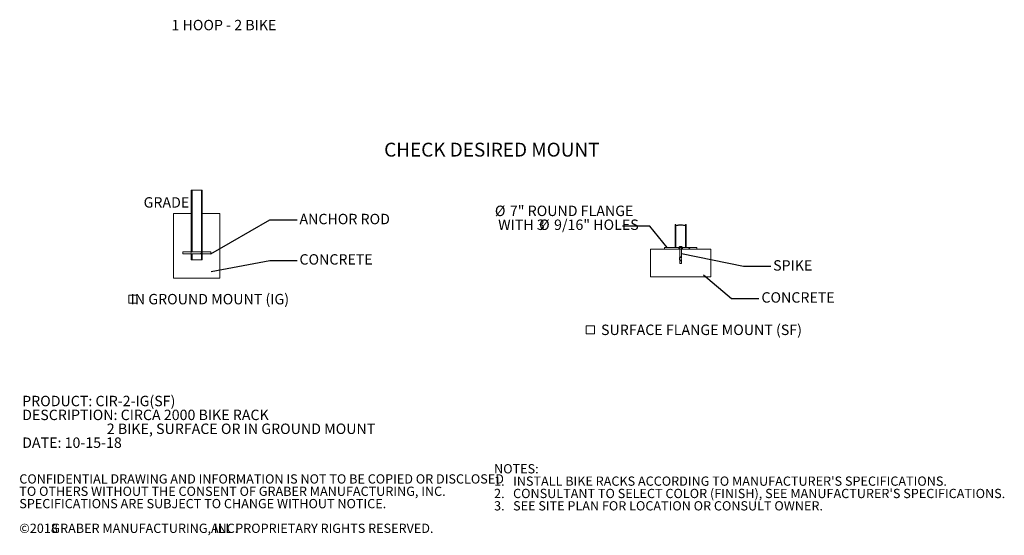
# Model space of a CAD drawing. Units: inches. Extents: x 0.2 to 9.1, y 0.2 to 10.8.
# Drawn here: x 0.2 to 9.1, y 0.2 to 4.8 of the extents above; entities that cross this region are included whole.
import ezdxf

# ---------------------------------------------------------------- set-up
doc = ezdxf.new("R2010")
doc.units = ezdxf.units.IN
doc.header["$MEASUREMENT"] = 0
doc.linetypes.add('HIDDEN', pattern=[0.075, 0.05, -0.025])
doc.layers.add('FORMAT', color=7, linetype='Continuous')
doc.styles.add('SLDTEXTSTYLE0', font='TXT', dxfattribs={"width": 0.605})
doc.dimstyles.new('SLDDIMSTYLE0', dxfattribs={"dimtxt": 0.18, "dimasz": 0.125, "dimexe": 0, "dimexo": 0.0625, "dimgap": 0, "dimtad": 0, "dimtih": 1, "dimtoh": 1, "dimdec": 0, "dimrnd": 1e-09, "dimzin": 0, "dimdsep": 46, "dimlunit": 5, "dimtxsty": 'Standard', "dimblk1": 'NONE', "dimblk2": 'NONE', "dimsah": 1, "dimcen": 0.09, "dimadec": 0, "dimazin": 0, "dimtfac": 0.125, "dimtdec": 0, "dimtofl": 0, "dimtmove": 0, "dimatfit": 3, "dimldrblk": 'NONE', "dimfxl": 0, "dimfrac": 2, "dimtolj": 1, "dimtzin": 0, "dimarcsym": 0})

# ---------------------------------------------------------------- blocks, each defined once
blk = doc.blocks.new('SW_NOTE_0')
at = {"color": 0, "linetype": 'Continuous', "lineweight": 0, "char_height": 0.09375, "attachment_point": 1, "style": 'SLDTEXTSTYLE0'}
for s, insert in [('PRODUCT: CIR-2-IG(SF)', (0, 0.1209)), ('DESCRIPTION: CIRCA 2000 BIKE RACK', (0, -0.0041)), ('2 BIKE, SURFACE OR IN GROUND MOUNT', (0.7617, -0.1291)), ('DATE: 10-15-18', (0, -0.2541))]:
    blk.add_mtext(s, dxfattribs=dict(at, insert=insert))
blk = doc.blocks.new('SW_SYMBOL_MOD_BOX')
at = {"color": 0, "linetype": 'Continuous', "lineweight": 0}
for p, q in [((7.9, 7.9), (7.9, 31.5)), ((7.9, 31.5), (31.5, 31.5)), ((31.5, 31.5), (31.5, 7.9)), ((7.9, 7.9), (31.5, 7.9))]:
    blk.add_line(p, q, dxfattribs=at)
blk = doc.blocks.new('SW_NOTE_1')
at = {"color": 0, "linetype": 'Continuous', "lineweight": 0, "xscale": 0.003069592555331992, "yscale": 0.003069592555331992, "zscale": 0.003069592555331992}
blk.add_blockref('SW_SYMBOL_MOD_BOX', (0, 0.0136), dxfattribs=at)
at = {"color": 0, "linetype": 'Continuous', "lineweight": 0, "insert": (0.1568, 0.1209), "char_height": 0.09375, "attachment_point": 1, "style": 'SLDTEXTSTYLE0'}
blk.add_mtext('SURFACE FLANGE MOUNT (SF)', dxfattribs=at)
blk = doc.blocks.new('SW_NOTE_2')
at = {"color": 0, "linetype": 'Continuous', "lineweight": 0, "attachment_point": 1, "style": 'SLDTEXTSTYLE0'}
for s, insert, char_height in [('NOTES:', (0, 0.1074), 0.08333), ("1.   INSTALL BIKE RACKS ACCORDING TO MANUFACTURER'S SPECIFICATIONS.", (0, -0.0037), 0.083333), ("2.   CONSULTANT TO SELECT COLOR (FINISH), SEE MANUFACTURER'S SPECIFICATIONS.", (0, -0.1148), 0.083333), ('3.   SEE SITE PLAN FOR LOCATION OR CONSULT OWNER.', (0, -0.2259), 0.083333)]:
    blk.add_mtext(s, dxfattribs=dict(at, insert=insert, char_height=char_height))
blk = doc.blocks.new('SW_NOTE_3')
at = {"color": 0, "linetype": 'Continuous', "lineweight": 0, "attachment_point": 1, "style": 'SLDTEXTSTYLE0'}
for s, insert, char_height in [('CONFIDENTIAL DRAWING AND INFORMATION IS NOT TO BE COPIED OR DISCLOSED', (0, 0.1074), 0.083333), ('TO OTHERS WITHOUT THE CONSENT OF GRABER MANUFACTURING, INC.', (0, -0.0037), 0.083333), ('SPECIFICATIONS ARE SUBJECT TO CHANGE WITHOUT NOTICE.', (0, -0.1148), 0.083333), ('©2018', (0, -0.337), 0.08333), ('GRABER MANUFACTURING, INC.', (0.2887, -0.337), 0.083333), ('ALL PROPRIETARY RIGHTS RESERVED.', (1.7248, -0.337), 0.083333)]:
    blk.add_mtext(s, dxfattribs=dict(at, insert=insert, char_height=char_height))
blk = doc.blocks.new('_NONE')
blk = doc.blocks.new('SW_NOTE_5')
at = {"color": 0, "linetype": 'Continuous', "lineweight": 0, "xscale": 0.003069592555331992, "yscale": 0.003069592555331992, "zscale": 0.003069592555331992}
blk.add_blockref('SW_SYMBOL_MOD_BOX', (0, 0.0136), dxfattribs=at)
at = {"color": 0, "linetype": 'Continuous', "lineweight": 0, "insert": (0.7545, 0.1209), "char_height": 0.09375, "attachment_point": 2, "style": 'SLDTEXTSTYLE0'}
blk.add_mtext('IN GROUND MOUNT (IG)', dxfattribs=at)
blk = doc.blocks.new('SW_NOTE_6')
at = {"layer": 'FORMAT', "color": 0, "char_height": 0.09375, "attachment_point": 1, "style": 'SLDTEXTSTYLE0'}
for s, insert in [('%%c', (-1.1479, 0.1846)), ('7" ROUND FLANGE', (-1.0133, 0.1846)), ('WITH 3', (-1.1186, 0.0596)), ('%%c', (-0.75, 0.0596)), ('9/16" HOLES', (-0.6155, 0.0596))]:
    blk.add_mtext(s, dxfattribs=dict(at, insert=insert))

msp = doc.modelspace()

# ---------------------------------------------------------------- hatches: boundary and pattern name
at = {"linetype": 'Continuous', "lineweight": 18}
h = msp.add_hatch(dxfattribs=at)
h.set_pattern_fill('ANSI31', style=0)
h.paths.add_polyline_path([(1.683017, 2.742014), (1.683017, 2.726389), (1.758538, 2.726389), (1.758538, 2.671701), (1.76635, 2.671701), (1.76635, 2.726389), (1.849684, 2.726389), (1.849684, 2.671701), (1.857496, 2.671701), (1.857496, 2.726389), (1.933017, 2.726389), (1.933017, 2.742014), (1.857496, 2.742014), (1.857496, 3.296701), (1.849684, 3.296701), (1.849684, 2.742014), (1.76635, 2.742014), (1.76635, 3.296701), (1.758538, 3.296701), (1.758538, 2.742014)], flags=0)
h = msp.add_hatch(dxfattribs=at)
h.set_pattern_fill('ANSI32', style=0)
h.paths.add_polyline_path([(6.11929, 2.990019), (6.113672, 2.990019), (6.113672, 2.783336), (6.11929, 2.783336)], flags=0)
h = msp.add_hatch(dxfattribs=at)
h.set_pattern_fill('ANSI32', style=0)
h.paths.add_polyline_path([(6.206464, 2.783336), (6.212083, 2.783336), (6.212083, 2.990019), (6.206464, 2.990019)], flags=0)
h = msp.add_hatch(dxfattribs=at)
h.set_pattern_fill('ANSI32', angle=90, style=0)
h.paths.add_polyline_path([(6.146768, 2.783336), (6.017137, 2.783336), (6.017137, 2.767711), (6.146768, 2.767711)], flags=0)
h = msp.add_hatch(dxfattribs=at)
h.set_pattern_fill('ANSI32', angle=90, style=0)
h.paths.add_polyline_path([(6.178986, 2.767711), (6.308618, 2.767711), (6.308618, 2.783336), (6.178986, 2.783336)], flags=0)

# ---------------------------------------------------------------- linework, layer by layer
at = {"color": 7, "linetype": 'Continuous', "lineweight": 18}
for p, q in [((1.758538, 3.296701), (1.758538, 2.742014)), ((1.76635, 3.296701), (1.758538, 3.296701)), ((1.76635, 3.296701), (1.76635, 2.742014)), ((1.849684, 3.296701), (1.76635, 3.296701)), ((1.849684, 2.742014), (1.849684, 3.296701)), ((1.857496, 3.296701), (1.849684, 3.296701)), ((1.857496, 2.742014), (1.857496, 3.296701)), ((1.599684, 3.088368), (1.599684, 2.505034)), ((1.599684, 3.088368), (1.758538, 3.088368)), ((1.758538, 3.088368), (1.758538, 2.671701)), ((1.857496, 2.671701), (1.857496, 3.088368)), ((1.857496, 3.088368), (2.01635, 3.088368)), ((2.01635, 2.505034), (2.01635, 3.088368)), ((6.113398, 2.986908), (6.113672, 2.990019)), ((6.113398, 2.986908), (6.113398, 2.783336)), ((6.113672, 2.990019), (6.113672, 2.783336)), ((6.113672, 2.990019), (6.11929, 2.990019)), ((6.11929, 2.990019), (6.11929, 2.783336)), ((6.206464, 2.783336), (6.206464, 2.990019)), ((6.206464, 2.990019), (6.212083, 2.990019)), ((6.212083, 2.783336), (6.212083, 2.990019)), ((6.212356, 2.783336), (6.212356, 2.986908)), ((5.892044, 2.767711), (6.433711, 2.767711)), ((5.892044, 2.517711), (5.892044, 2.767711)), ((6.017044, 2.783336), (6.017044, 2.767711)), ((6.017137, 2.783336), (6.017044, 2.783336)), ((6.017137, 2.783336), (6.017137, 2.767711)), ((6.017137, 2.783336), (6.146768, 2.783336)), ((6.017137, 2.767711), (6.146768, 2.767711)), ((6.113672, 2.783336), (6.11929, 2.783336)), ((6.146768, 2.783336), (6.146768, 2.767711)), ((6.146768, 2.783336), (6.178986, 2.783336)), ((6.178986, 2.767711), (6.178986, 2.783336)), ((6.178986, 2.783336), (6.308618, 2.783336)), ((6.178986, 2.767711), (6.308618, 2.767711)), ((6.206464, 2.783336), (6.212083, 2.783336)), ((6.308711, 2.783336), (6.308618, 2.783336)), ((6.308618, 2.767711), (6.308618, 2.783336)), ((6.308711, 2.767711), (6.308711, 2.783336)), ((6.433711, 2.767711), (6.433711, 2.517711)), ((1.683017, 2.742014), (1.758538, 2.742014)), ((1.683017, 2.726389), (1.683017, 2.742014)), ((1.758538, 2.726389), (1.683017, 2.726389)), ((1.758538, 2.726389), (1.758538, 2.671701)), ((1.76635, 2.671701), (1.758538, 2.671701)), ((1.758538, 2.671701), (1.857496, 2.671701)), ((1.76635, 2.742014), (1.849684, 2.742014)), ((1.76635, 2.726389), (1.76635, 2.671701)), ((1.849684, 2.726389), (1.76635, 2.726389)), ((1.849684, 2.671701), (1.849684, 2.726389)), ((1.857496, 2.671701), (1.849684, 2.671701)), ((1.857496, 2.742014), (1.933017, 2.742014)), ((1.857496, 2.671701), (1.857496, 2.726389)), ((1.933017, 2.726389), (1.857496, 2.726389)), ((1.933017, 2.726389), (1.933017, 2.742014)), ((1.599684, 2.505034), (2.01635, 2.505034)), ((5.892044, 2.517711), (6.433711, 2.517711))]:
    msp.add_line(p, q, dxfattribs=at)
at = {"color": 7, "linetype": 'HIDDEN', "lineweight": 18}
for p, q in [((6.113398, 2.986908), (6.118981, 2.986908)), ((6.118981, 2.986908), (6.118981, 2.783336)), ((6.120064, 2.979127), (6.126822, 2.979127)), ((6.199132, 2.979127), (6.20565, 2.979127)), ((6.206773, 2.986908), (6.212356, 2.986908)), ((6.206773, 2.783336), (6.206773, 2.986908)), ((6.14595, 2.783336), (6.14595, 2.767711)), ((6.147137, 2.784638), (6.178617, 2.784638)), ((6.147137, 2.784638), (6.147137, 2.783336)), ((6.151462, 2.783336), (6.151462, 2.767711)), ((6.155065, 2.783336), (6.155065, 2.696974)), ((6.17069, 2.694551), (6.17069, 2.783336)), ((6.174293, 2.767711), (6.174293, 2.783336)), ((6.178617, 2.783336), (6.178617, 2.784638)), ((6.179804, 2.767711), (6.179804, 2.783336)), ((6.154962, 2.663719), (6.155002, 2.66315)), ((6.155065, 2.663156), (6.155065, 2.636995)), ((6.17069, 2.636995), (6.17069, 2.665101)), ((6.156111, 2.636995), (6.155065, 2.636995)), ((6.17069, 2.636995), (6.156111, 2.636995))]:
    msp.add_line(p, q, dxfattribs=at)
at = {"color": 7, "linetype": 'HIDDEN', "lineweight": 18, "flags": 128}
for points in [[(6.123709, 2.979496), (6.123046, 2.979374), (6.119747, 2.97913), (6.118308, 2.97925), (6.117041, 2.979561), (6.115997, 2.980057), (6.114432, 2.981696), (6.113919, 2.982863), (6.113523, 2.984696), (6.113398, 2.986908)], [(6.118981, 2.986908), (6.119235, 2.989767), (6.11929, 2.990019)], [(6.11929, 2.984205), (6.119018, 2.985723), (6.118981, 2.986908)], [(6.212356, 2.986908), (6.21177, 2.982673), (6.211266, 2.9816), (6.210226, 2.980391), (6.208786, 2.979587), (6.207595, 2.979274), (6.204879, 2.979151), (6.202184, 2.979485)], [(6.206464, 2.990019), (6.206737, 2.988093), (6.206773, 2.986908)], [(6.206773, 2.986908), (6.20652, 2.984049), (6.206464, 2.983903)]]:
    msp.add_lwpolyline(points, dxfattribs=at)
at = {"color": 7, "linetype": 'Continuous', "lineweight": 18, "flags": 128}
for points in [[(6.206464, 2.983903), (6.205658, 2.981781), (6.204161, 2.980258), (6.201916, 2.97938), (6.199175, 2.979127), (6.195806, 2.979341), (6.191566, 2.979968), (6.186717, 2.980861), (6.180577, 2.981975), (6.173789, 2.982953), (6.166559, 2.983528), (6.158943, 2.983518), (6.152399, 2.983002), (6.145964, 2.982106), (6.139858, 2.981016), (6.134175, 2.979966), (6.129013, 2.979245), (6.124651, 2.979243), (6.122301, 2.979873), (6.120548, 2.981166), (6.119492, 2.983085), (6.11929, 2.984205)], [(6.202184, 2.979485), (6.201538, 2.979566), (6.199014, 2.980087), (6.196266, 2.980762), (6.193266, 2.981564), (6.190066, 2.982442), (6.18676, 2.983332), (6.183284, 2.98421), (6.179601, 2.985044), (6.175763, 2.985776), (6.172405, 2.986279), (6.168963, 2.986649), (6.165403, 2.986863), (6.161796, 2.9869), (6.158319, 2.986762), (6.154851, 2.98646), (6.151367, 2.985998), (6.147938, 2.985403), (6.144634, 2.984714), (6.141417, 2.983952), (6.138268, 2.983139), (6.135233, 2.982318), (6.131913, 2.981408), (6.128773, 2.980579), (6.125791, 2.979877), (6.123709, 2.979496)], [(6.212083, 2.990019), (6.212231, 2.98912), (6.212356, 2.986908)]]:
    msp.add_lwpolyline(points, dxfattribs=at)
at = {"color": 7, "linetype": 'HIDDEN', "lineweight": 18}
msp.add_arc((6.162877, 2.772689), 0.019762, 37.2047666, 142.7952334, dxfattribs=at)
for points, knots in [([(6.155098, 2.696762), (6.154676, 2.695409), (6.153817, 2.692655), (6.152815, 2.68866), (6.152165, 2.685037), (6.151823, 2.68164), (6.151774, 2.677762), (6.152271, 2.673645), (6.153174, 2.669739), (6.154142, 2.666503), (6.154786, 2.66436), (6.155078, 2.66339)], [0, 0, 0, 0, 0.12978772, 0.26418171, 0.36732764, 0.44668398, 0.55126021, 0.68835325, 0.79465127, 0.90700239, 1, 1, 1, 1]), ([(6.156111, 2.69536), (6.156106, 2.695362), (6.155926, 2.695439), (6.155603, 2.695594), (6.155067, 2.695936), (6.154816, 2.696371), (6.155366, 2.696812), (6.156698, 2.697099), (6.158378, 2.697175), (6.160363, 2.697121), (6.162654, 2.696932), (6.16543, 2.696525), (6.167904, 2.69598), (6.169153, 2.695568), (6.169637, 2.695362), (6.169643, 2.69536)], [0, 0, 0, 0, 0.001429707, 0.043367096, 0.087621703, 0.196396195, 0.299815108, 0.400250444, 0.500070489, 0.553018591, 0.657683265, 0.768500407, 0.883351039, 0.998570287, 1, 1, 1, 1]), ([(6.155058, 2.696972), (6.155061, 2.69696), (6.155094, 2.696796), (6.155002, 2.696595), (6.154918, 2.696409)], [0, 0, 0, 0, 0.07449112, 1, 1, 1, 1]), ([(6.169643, 2.664461), (6.169636, 2.664458), (6.169165, 2.6643), (6.167948, 2.663982), (6.165537, 2.663569), (6.162809, 2.663266), (6.16049, 2.663137), (6.158438, 2.663132), (6.157203, 2.6632), (6.156023, 2.663309), (6.155173, 2.663467), (6.154844, 2.663796), (6.155281, 2.664146), (6.155867, 2.664378), (6.156104, 2.664458), (6.156111, 2.664461)], [0, 0, 0, 0, 0.00171504, 0.11361737, 0.22563365, 0.33526395, 0.4411361, 0.49961165, 0.6016878, 0.62692246, 0.72963655, 0.83299375, 0.94236412, 0.99828494, 1, 1, 1, 1]), ([(6.156111, 2.664461), (6.156105, 2.664456), (6.155876, 2.664304), (6.155317, 2.663862), (6.154924, 2.663173), (6.155305, 2.662487), (6.156191, 2.662129), (6.157389, 2.6619), (6.158617, 2.661819), (6.160651, 2.661897), (6.162947, 2.662174), (6.165638, 2.662765), (6.168002, 2.663555), (6.169183, 2.664156), (6.169636, 2.664456), (6.169643, 2.664461)], [0, 0, 0, 0, 0.00171734, 0.05770209, 0.16711061, 0.27039199, 0.37301013, 0.39823255, 0.50024499, 0.55861536, 0.66441965, 0.77410476, 0.88623799, 0.99828267, 1, 1, 1, 1]), ([(6.169643, 2.69536), (6.169638, 2.695364), (6.169558, 2.695431), (6.169395, 2.695558), (6.169049, 2.695806), (6.168559, 2.696116), (6.168002, 2.696419), (6.167524, 2.696653), (6.167026, 2.69688), (6.166356, 2.697156), (6.165644, 2.697411), (6.165061, 2.697598), (6.164481, 2.697772), (6.163726, 2.697974), (6.162961, 2.698145), (6.16236, 2.69826), (6.161781, 2.698359), (6.161051, 2.698462), (6.160333, 2.698532), (6.159775, 2.698566), (6.159367, 2.698581), (6.158865, 2.698587), (6.15828, 2.698571), (6.15764, 2.698517), (6.15723, 2.698455), (6.156936, 2.698397), (6.15674, 2.698353), (6.156406, 2.698262), (6.156031, 2.698127), (6.155724, 2.697965), (6.155521, 2.697821), (6.155345, 2.697667), (6.155179, 2.697456), (6.155089, 2.697224), (6.155062, 2.697027), (6.155067, 2.69682), (6.155134, 2.696548), (6.155322, 2.696183), (6.155581, 2.695857), (6.155859, 2.695578), (6.156018, 2.695437), (6.156106, 2.695364), (6.156111, 2.69536)], [0, 0, 0, 0, 0.00142288, 0.02029376, 0.03916465, 0.07760292, 0.11656157, 0.13535728, 0.15415311, 0.19249462, 0.23141232, 0.2495365, 0.26766088, 0.30469579, 0.34234226, 0.35946201, 0.37658191, 0.41159385, 0.44719901, 0.46472242, 0.48224588, 0.50004132, 0.53165681, 0.56393391, 0.59668654, 0.59999379, 0.61644249, 0.63289107, 0.66646286, 0.70051837, 0.71747451, 0.73443051, 0.76898584, 0.80399734, 0.82183134, 0.83966519, 0.87598151, 0.9127605, 0.95681817, 0.97766204, 0.99857712, 1, 1, 1, 1]), ([(6.156111, 2.69536), (6.156116, 2.695358), (6.156196, 2.695325), (6.156359, 2.695261), (6.156706, 2.695136), (6.1572, 2.694979), (6.157761, 2.694827), (6.158243, 2.694709), (6.158743, 2.694595), (6.159415, 2.694456), (6.160127, 2.694328), (6.16071, 2.694234), (6.161294, 2.694146), (6.16205, 2.694045), (6.162956, 2.693943), (6.163851, 2.693861), (6.164723, 2.693799), (6.165577, 2.693758), (6.166263, 2.69374), (6.166898, 2.693736), (6.167495, 2.693744), (6.168153, 2.693772), (6.168746, 2.693819), (6.16927, 2.693884), (6.169718, 2.693966), (6.170087, 2.694064), (6.170373, 2.694177), (6.170573, 2.694304), (6.170683, 2.694444), (6.170701, 2.694597), (6.170623, 2.694761), (6.170461, 2.69492), (6.170239, 2.695072), (6.169981, 2.695212), (6.169767, 2.695308), (6.169648, 2.695358), (6.169643, 2.69536)], [0, 0, 0, 0, 0.00115407, 0.01961668, 0.0380793, 0.07577897, 0.11405541, 0.13257513, 0.15109489, 0.18893507, 0.2273766, 0.24560452, 0.2638325, 0.30108449, 0.33893571, 0.37400979, 0.40983497, 0.44621177, 0.48190757, 0.50000505, 0.53359501, 0.56785543, 0.60260113, 0.63601268, 0.67007, 0.70459127, 0.73840282, 0.772859, 0.80777703, 0.84277289, 0.87845713, 0.91463638, 0.94240717, 0.97050896, 0.99884593, 1, 1, 1, 1]), ([(6.169643, 2.69536), (6.169648, 2.695356), (6.169653, 2.695351), (6.169975, 2.695078), (6.170522, 2.694466), (6.170682, 2.693596), (6.170023, 2.692856), (6.168628, 2.692381), (6.166938, 2.692242), (6.164969, 2.692316), (6.16274, 2.692619), (6.160064, 2.693313), (6.158102, 2.694105), (6.156849, 2.694803), (6.156339, 2.695169), (6.156116, 2.695356), (6.156111, 2.69536)], [0, 0, 0, 0, 0.001157936, 0.001453384, 0.085440345, 0.192215236, 0.295345323, 0.39730242, 0.499883148, 0.553840607, 0.661064673, 0.772509562, 0.885677103, 0.941417179, 0.998842067, 1, 1, 1, 1]), ([(6.156111, 2.664461), (6.156117, 2.664464), (6.156123, 2.664469), (6.156438, 2.664678), (6.157329, 2.665168), (6.159225, 2.665881), (6.161687, 2.666502), (6.164263, 2.666901), (6.166348, 2.667018), (6.168171, 2.66695), (6.169662, 2.666688), (6.170627, 2.666116), (6.170676, 2.665346), (6.170084, 2.664757), (6.169648, 2.664464), (6.169643, 2.664461)], [0, 0, 0, 0, 0.00135053, 0.0016183, 0.08031384, 0.18743105, 0.29208877, 0.39587151, 0.50004212, 0.5592963, 0.66660204, 0.77662468, 0.88773263, 0.99864948, 1, 1, 1, 1]), ([(6.169643, 2.664461), (6.169649, 2.664463), (6.170101, 2.664614), (6.17073, 2.664916), (6.170728, 2.66531), (6.1698, 2.665601), (6.168325, 2.665734), (6.166506, 2.665768), (6.164412, 2.665707), (6.161811, 2.665502), (6.15931, 2.665185), (6.157371, 2.664822), (6.156442, 2.664571), (6.156117, 2.664463), (6.156111, 2.664461)], [0, 0, 0, 0, 0.00135024, 0.11223635, 0.22330782, 0.33331317, 0.44064048, 0.49992371, 0.60414659, 0.70797343, 0.81264131, 0.91972183, 0.99864975, 1, 1, 1, 1]), ([(6.170676, 2.665532), (6.170381, 2.666627), (6.169894, 2.668437), (6.169152, 2.670823), (6.168562, 2.6728), (6.168054, 2.674715), (6.167667, 2.676602), (6.167399, 2.678798), (6.167434, 2.6816), (6.167868, 2.684136), (6.168322, 2.686231), (6.168709, 2.687775), (6.169181, 2.689455), (6.169829, 2.691535), (6.170348, 2.693054), (6.170657, 2.693957)], [0, 0, 0, 0, 0.11799393, 0.195037281, 0.267087263, 0.336199715, 0.399881731, 0.459159021, 0.54819732, 0.66014419, 0.711697662, 0.765854224, 0.824848646, 0.89583701, 1, 1, 1, 1]), ([(6.170479, 2.69359), (6.170594, 2.693862), (6.170729, 2.69418), (6.170674, 2.694501), (6.170666, 2.694548)], [0, 0, 0, 0, 0.85340483, 1, 1, 1, 1]), ([(6.170671, 2.665079), (6.170678, 2.665112), (6.170728, 2.665367), (6.170627, 2.665621), (6.17054, 2.665843)], [0, 0, 0, 0, 0.13017934, 1, 1, 1, 1])]:
    msp.add_open_spline(points, degree=3, knots=knots, dxfattribs=at)

# ---------------------------------------------------------------- block references
at = {"color": 7, "linetype": 'Continuous', "lineweight": 0}
for name, p in [('SW_NOTE_5', (1.171218, 2.243047)), ('SW_NOTE_1', (5.288907, 1.966795)), ('SW_NOTE_0', (0.236558, 1.326008)), ('SW_NOTE_2', (4.483178, 0.724154)), ('SW_NOTE_3', (0.210796, 0.632962))]:
    msp.add_blockref(name, p, dxfattribs=at)
at = {"layer": 'FORMAT'}
msp.add_blockref('SW_NOTE_6', (5.63848, 2.974153), dxfattribs=at)

# ---------------------------------------------------------------- texts
at = {"color": 7, "linetype": 'Continuous', "lineweight": 0, "attachment_point": 1, "style": 'SLDTEXTSTYLE0'}
for s, insert, char_height in [('1 HOOP - 2 BIKE', (1.579922, 4.831123), 0.09375), ('CHECK DESIRED MOUNT', (3.493826, 3.725252), 0.125), ('GRADE', (1.329543, 3.234746), 0.09375), ('ANCHOR ROD', (2.731966, 3.085143), 0.09375), ('CONCRETE', (2.731966, 2.72163), 0.09375), ('SPIKE', (6.994239, 2.667624), 0.09375), ('CONCRETE', (6.889095, 2.379239), 0.09375)]:
    msp.add_mtext(s, dxfattribs=dict(at, insert=insert, char_height=char_height))

# ---------------------------------------------------------------- leaders
at = {"color": 7, "linetype": 'Continuous', "lineweight": 0, "has_arrowhead": 0}
for points in [[(1.933017, 2.726389), (2.464481, 3.029784), (2.710544, 3.029784)], [(1.937804, 2.565003), (2.464481, 2.666039), (2.710544, 2.666039)], [(6.17069, 2.727397), (6.72672, 2.614687), (6.972783, 2.614687)], [(6.366716, 2.536336), (6.619736, 2.323691), (6.865799, 2.323691)]]:
    msp.add_leader(points, dimstyle='SLDDIMSTYLE0', dxfattribs=at)
at = {"layer": 'FORMAT', "has_arrowhead": 0}
msp.add_leader([(6.041954, 2.783336), (5.884543, 2.974153), (5.63848, 2.974153)], dimstyle='SLDDIMSTYLE0', dxfattribs=at)

doc.saveas('drawing.dxf')
